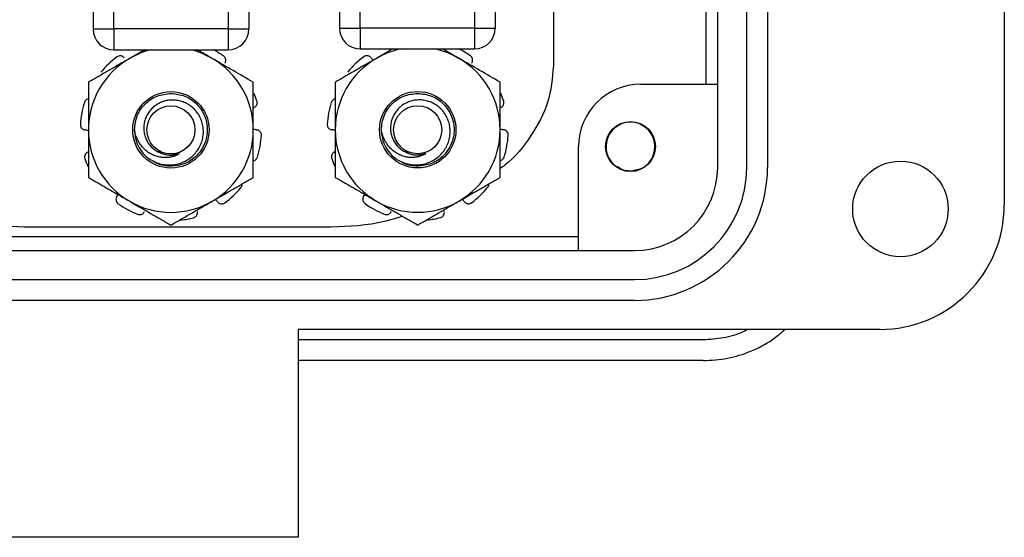
# Model space of a CAD drawing. Units: inches. Extents: x 0.5 to 8.1, y 0.3 to 10.9.
# Drawn here: x 3.1 to 4, y 4.9 to 5.4 of the extents above; entities that cross this region are included whole.
import ezdxf

# ---------------------------------------------------------------- set-up
doc = ezdxf.new("R2010")
doc.units = ezdxf.units.IN
doc.header["$MEASUREMENT"] = 0

msp = doc.modelspace()

# ---------------------------------------------------------------- linework, layer by layer
at = {"color": 7, "linetype": 'Continuous', "lineweight": 25}
for p, q in [((3.99501, 5.88209), (3.99501, 5.26004)), ((3.72336, 5.29547), (3.72336, 5.84665)), ((3.75092, 5.29547), (3.75092, 5.84665)), ((3.7706, 5.84665), (3.7706, 5.29547)), ((3.71206, 5.76791), (3.71206, 5.37421)), ((3.56767, 5.7365), (3.56767, 5.39171)), ((3.13142, 5.69625), (3.13142, 5.42656)), ((3.1511, 5.42656), (3.1511, 5.69625)), ((3.25937, 5.69625), (3.25937, 5.42656)), ((3.27905, 5.69625), (3.27905, 5.42656)), ((3.36491, 5.69706), (3.36491, 5.42738)), ((3.38459, 5.42738), (3.38459, 5.69706)), ((3.49286, 5.69706), (3.49286, 5.42738)), ((3.51254, 5.69706), (3.51254, 5.42738)), ((3.13142, 5.42656), (3.1511, 5.42656)), ((3.25937, 5.42656), (3.1511, 5.42656)), ((3.1511, 5.42656), (3.1511, 5.40688)), ((3.25937, 5.42656), (3.27905, 5.42656)), ((3.25937, 5.42656), (3.25937, 5.40688)), ((3.36491, 5.42738), (3.38459, 5.42738)), ((3.49286, 5.42738), (3.38459, 5.42738)), ((3.38459, 5.42738), (3.38459, 5.40769)), ((3.49286, 5.42738), (3.51254, 5.42738)), ((3.49286, 5.42738), (3.49286, 5.40769)), ((3.1511, 5.40688), (3.25937, 5.40688)), ((3.1803, 5.40688), (3.16606, 5.39865)), ((3.38459, 5.40769), (3.49286, 5.40769)), ((3.41547, 5.40769), (3.39997, 5.39875)), ((3.65053, 5.37421), (3.72336, 5.37421)), ((3.59147, 5.21673), (3.59147, 5.31516)), ((3.63171, 5.29383), (3.63076, 5.29423)), ((3.1539, 5.2678), (3.1549, 5.26978)), ((3.3878, 5.26789), (3.3888, 5.26987)), ((3.3504, 5.2387), (3.07208, 5.2387)), ((3.59147, 5.22981), (1.64266, 5.22981)), ((1.58951, 5.21673), (3.64462, 5.21673)), ((1.58951, 5.18917), (3.64462, 5.18917)), ((3.64462, 5.16949), (1.58951, 5.16949)), ((3.8769, 5.14193), (3.32572, 5.14193)), ((3.32572, 5.14193), (3.32572, 4.94508)), ((3.70958, 5.13209), (3.32572, 5.13209)), ((3.70958, 5.1124), (3.32572, 5.1124)), ((3.32572, 4.94508), (3.05013, 4.94508))]:
    msp.add_line(p, q, dxfattribs=at)
for centre, radius in [((3.20512, 5.331), 0.03619), ((3.43903, 5.33109), 0.03619), ((3.20512, 5.331), 0.02278), ((3.43903, 5.33109), 0.02278), ((3.64068, 5.31516), 0.02362), ((3.89659, 5.2561), 0.04528)]:
    msp.add_circle(centre, radius, dxfattribs=at)
for centre, radius, start, end in [((3.1511, 5.42656), 0.01969, 180, 270), ((3.25937, 5.42656), 0.01969, 270, 0), ((3.38459, 5.42738), 0.01969, 180, 270), ((3.49286, 5.42738), 0.01969, 270, 0), ((3.20512, 5.331), 0.07813, 103.77001, 120), ((3.20512, 5.331), 0.07813, 60, 76.22999), ((3.20512, 5.331), 0.08594, 54.49701, 62.00185), ((3.43903, 5.33109), 0.07812, 101.31663, 120), ((3.43903, 5.33109), 0.07812, 60, 78.68337), ((3.43903, 5.33109), 0.08594, 54.49701, 63.05174), ((3.20512, 5.331), 0.07813, 120, 180), ((3.20512, 5.331), 0.08594, 126.49701, 140.50299), ((3.20512, 5.331), 0.07813, 0, 60), ((3.43903, 5.33109), 0.07812, 120, 180), ((3.43903, 5.33109), 0.08594, 126.49701, 140.50299), ((3.43903, 5.33109), 0.07812, 0, 60), ((3.65053, 5.31516), 0.05906, 90, 180), ((3.20512, 5.331), 0.08594, 162.49701, 176.50299), ((3.20512, 5.331), 0.08594, 18.49701, 23.73364), ((3.43903, 5.33109), 0.08594, 162.49701, 176.50299), ((3.43903, 5.33109), 0.08594, 18.49701, 23.73364), ((3.64068, 5.31516), 0.02313, 292.81924, 247.18076), ((3.20512, 5.331), 0.07812, 180, 240), ((3.20512, 5.331), 0.0345, 180, 225.52249), ((3.20512, 5.331), 0.07812, 300, 0), ((3.43903, 5.33109), 0.07813, 180, 240), ((3.43903, 5.33109), 0.0345, 180, 225.52249), ((3.43903, 5.33109), 0.07813, 300, 0), ((3.20512, 5.331), 0.08594, 342.49701, 356.50299), ((3.43903, 5.33109), 0.08594, 342.49701, 356.50299), ((3.20512, 5.331), 0.08594, 198.49701, 203.73364), ((3.20512, 5.331), 0.02393, 243.38858, 288.99512), ((3.43903, 5.33109), 0.08594, 198.49701, 203.73364), ((3.43903, 5.33109), 0.02393, 243.38858, 288.99512), ((3.64068, 5.31516), 0.02313, 247.18076, 292.81924), ((3.64462, 5.29547), 0.1063, 270, 0), ((3.64462, 5.29547), 0.12598, 270, 0), ((3.64462, 5.29547), 0.07874, 270, 0), ((3.20512, 5.331), 0.08594, 306.49701, 320.50299), ((3.43903, 5.33109), 0.08594, 306.49701, 320.50299), ((3.20512, 5.331), 0.07812, 240, 300), ((3.43903, 5.33109), 0.07813, 240, 300), ((3.20512, 5.331), 0.08594, 234.49701, 248.50299), ((3.43903, 5.33109), 0.08594, 234.49701, 248.50299), ((3.8769, 5.26004), 0.11811, 270, 0), ((3.20512, 5.331), 0.08594, 276.31481, 284.50299), ((3.43903, 5.33109), 0.08594, 276.31481, 284.50299)]:
    msp.add_arc(centre, radius, start, end, dxfattribs=at)
for points, knots in [([(3.24419, 5.39865), (3.24326, 5.39919), (3.23849, 5.40194), (3.23376, 5.40467), (3.22995, 5.40688)], [0, 0, 0, 0, 0.194202, 1, 1, 1, 1]), ([(3.47809, 5.39875), (3.47717, 5.39928), (3.47198, 5.40228), (3.46683, 5.40525), (3.46259, 5.40769)], [0, 0, 0, 0, 0.1784214, 1, 1, 1, 1]), ([(3.16606, 5.39865), (3.16514, 5.39812), (3.16117, 5.39583), (3.15416, 5.39179), (3.14506, 5.38653), (3.13598, 5.38129), (3.13, 5.37783), (3.127, 5.3761)], [0, 0, 0, 0, 0.070012, 0.29978, 0.530809, 0.765014, 1, 1, 1, 1]), ([(3.16085, 5.39924), (3.16047, 5.39964), (3.15972, 5.40043), (3.15815, 5.40105), (3.15647, 5.40114), (3.15504, 5.40075), (3.15429, 5.40026), (3.15401, 5.40008)], [0, 0, 0, 0, 0.217562, 0.435123, 0.652714, 0.87033, 1, 1, 1, 1]), ([(3.28325, 5.3761), (3.27691, 5.37976), (3.2641, 5.38716), (3.25087, 5.3948), (3.24419, 5.39865)], [0, 0, 0, 0, 0.495458, 1, 1, 1, 1]), ([(3.25635, 5.3942), (3.25661, 5.39468), (3.25713, 5.39564), (3.25724, 5.39732), (3.25681, 5.39894), (3.25599, 5.40019), (3.25529, 5.40075), (3.25503, 5.40096)], [0, 0, 0, 0, 0.217562, 0.4351227, 0.6527143, 0.8703303, 1, 1, 1, 1]), ([(3.39997, 5.39875), (3.39904, 5.39821), (3.39508, 5.39592), (3.38807, 5.39188), (3.37896, 5.38662), (3.36988, 5.38138), (3.3639, 5.37792), (3.3609, 5.37619)], [0, 0, 0, 0, 0.070012, 0.29978, 0.530809, 0.765014, 1, 1, 1, 1]), ([(3.39475, 5.39934), (3.39438, 5.39973), (3.39362, 5.40052), (3.39205, 5.40114), (3.39038, 5.40123), (3.38894, 5.40084), (3.3882, 5.40035), (3.38792, 5.40017)], [0, 0, 0, 0, 0.217562, 0.435123, 0.652714, 0.87033, 1, 1, 1, 1]), ([(3.39475, 5.39934), (3.39535, 5.39857), (3.39604, 5.39768), (3.39704, 5.3972), (3.39717, 5.39713)], [0, 0, 0, 0, 0.8648475, 1, 1, 1, 1]), ([(3.51715, 5.37619), (3.51081, 5.37986), (3.49801, 5.38725), (3.48477, 5.39489), (3.47809, 5.39875)], [0, 0, 0, 0, 0.495458, 1, 1, 1, 1]), ([(3.49026, 5.39429), (3.49052, 5.39477), (3.49104, 5.39573), (3.49114, 5.39741), (3.49071, 5.39903), (3.4899, 5.40028), (3.4892, 5.40084), (3.48894, 5.40105)], [0, 0, 0, 0, 0.217562, 0.4351227, 0.6527143, 0.8703303, 1, 1, 1, 1]), ([(3.56767, 5.39171), (3.56659, 5.38), (3.56441, 5.35641), (3.54688, 5.32441), (3.53036, 5.30358), (3.51866, 5.29532), (3.51715, 5.29425)], [0, 0, 0, 0, 0.308323, 0.620849, 0.951178, 1, 1, 1, 1]), ([(3.127, 5.3761), (3.127, 5.37324), (3.127, 5.36751), (3.127, 5.35878), (3.127, 5.34992), (3.127, 5.3423), (3.127, 5.33598), (3.127, 5.33266), (3.127, 5.331)], [0, 0, 0, 0, 0.194437, 0.389247, 0.58552, 0.782459, 0.891157, 1, 1, 1, 1]), ([(3.28325, 5.331), (3.28325, 5.33432), (3.28325, 5.34357), (3.28325, 5.35874), (3.28325, 5.37029), (3.28325, 5.3761)], [0, 0, 0, 0, 0.217572, 0.606466, 1, 1, 1, 1]), ([(3.3609, 5.37619), (3.3609, 5.37333), (3.3609, 5.3676), (3.3609, 5.35887), (3.3609, 5.35001), (3.3609, 5.34239), (3.3609, 5.33607), (3.3609, 5.33275), (3.3609, 5.33109)], [0, 0, 0, 0, 0.194437, 0.389247, 0.58552, 0.782459, 0.891157, 1, 1, 1, 1]), ([(3.51715, 5.33109), (3.51715, 5.33441), (3.51715, 5.34366), (3.51715, 5.35884), (3.51715, 5.37038), (3.51715, 5.37619)], [0, 0, 0, 0, 0.217572, 0.606466, 1, 1, 1, 1]), ([(3.127, 5.36022), (3.12665, 5.36016), (3.12577, 5.36), (3.12454, 5.35914), (3.1236, 5.35799), (3.12328, 5.35716), (3.12317, 5.35684)], [0, 0, 0, 0, 0.197705, 0.50675, 0.81583, 1, 1, 1, 1]), ([(3.17062, 5.331), (3.17115, 5.33556), (3.17219, 5.34455), (3.18018, 5.35598), (3.19154, 5.36395), (3.20064, 5.36498), (3.20512, 5.3655)], [0, 0, 0, 0, 0.252504, 0.497101, 0.751826, 1, 1, 1, 1]), ([(3.18095, 5.30638), (3.18242, 5.30519), (3.1854, 5.30277), (3.19054, 5.30018), (3.19605, 5.29841), (3.20174, 5.29761), (3.20754, 5.29778), (3.21311, 5.29894), (3.21837, 5.30105), (3.22307, 5.30395), (3.22722, 5.30761), (3.23065, 5.31186), (3.23335, 5.31667), (3.23512, 5.32178), (3.23597, 5.32711), (3.2359, 5.33236), (3.23494, 5.33753), (3.23314, 5.34239), (3.23054, 5.34692), (3.22724, 5.35085), (3.22332, 5.35414), (3.21901, 5.35663), (3.21434, 5.35835), (3.20952, 5.35924), (3.20458, 5.35932), (3.19979, 5.35855), (3.19522, 5.35695), (3.19112, 5.35466), (3.18747, 5.35169), (3.18443, 5.34822), (3.18198, 5.34426), (3.1803, 5.34), (3.1794, 5.33553), (3.17929, 5.3311), (3.17994, 5.32673), (3.18129, 5.32261), (3.18332, 5.31874), (3.18595, 5.31534), (3.18914, 5.31248), (3.19203, 5.31066), (3.19387, 5.30984), (3.19441, 5.3096)], [0, 0, 0, 0, 0.029364, 0.059579, 0.088943, 0.119158, 0.148523, 0.178803, 0.207143, 0.236332, 0.264256, 0.292989, 0.320914, 0.349704, 0.376682, 0.404475, 0.430959, 0.458211, 0.484695, 0.511996, 0.537609, 0.564001, 0.589046, 0.614817, 0.639861, 0.665674, 0.689918, 0.714906, 0.738512, 0.762801, 0.786406, 0.810732, 0.833603, 0.857183, 0.879349, 0.902158, 0.924324, 0.947163, 0.968656, 0.990823, 1, 1, 1, 1]), ([(3.20512, 5.3655), (3.20961, 5.36498), (3.21869, 5.36395), (3.23014, 5.35598), (3.23782, 5.34455), (3.24054, 5.331), (3.23782, 5.31744), (3.23014, 5.30602), (3.21869, 5.29804), (3.20961, 5.29701), (3.20512, 5.2965)], [0, 0, 0, 0, 0.124087, 0.25145, 0.373748, 0.5, 0.626252, 0.74855, 0.875913, 1, 1, 1, 1]), ([(3.28371, 5.35202), (3.28421, 5.35225), (3.28519, 5.35272), (3.28627, 5.35402), (3.28687, 5.35559), (3.28694, 5.35707), (3.28671, 5.35794), (3.28662, 5.35826)], [0, 0, 0, 0, 0.217562, 0.435123, 0.652714, 0.87033, 1, 1, 1, 1]), ([(3.3609, 5.36032), (3.36056, 5.36025), (3.35967, 5.36009), (3.35844, 5.35923), (3.35751, 5.35808), (3.35719, 5.35725), (3.35707, 5.35693)], [0, 0, 0, 0, 0.197705, 0.50675, 0.81583, 1, 1, 1, 1]), ([(3.40453, 5.33109), (3.40506, 5.33565), (3.4061, 5.34464), (3.41408, 5.35607), (3.42545, 5.36404), (3.43454, 5.36508), (3.43903, 5.36559)], [0, 0, 0, 0, 0.252504, 0.497101, 0.751826, 1, 1, 1, 1]), ([(3.41486, 5.30647), (3.41633, 5.30528), (3.41931, 5.30286), (3.42445, 5.30027), (3.42996, 5.2985), (3.43565, 5.2977), (3.44145, 5.29787), (3.44701, 5.29903), (3.45228, 5.30114), (3.45697, 5.30404), (3.46113, 5.3077), (3.46455, 5.31195), (3.46725, 5.31677), (3.46903, 5.32187), (3.46988, 5.3272), (3.46981, 5.33245), (3.46884, 5.33762), (3.46705, 5.34248), (3.46444, 5.34701), (3.46115, 5.35094), (3.45722, 5.35423), (3.45292, 5.35672), (3.44824, 5.35844), (3.44343, 5.35933), (3.43848, 5.35942), (3.43369, 5.35864), (3.42912, 5.35704), (3.42502, 5.35475), (3.42137, 5.35178), (3.41833, 5.34831), (3.41589, 5.34435), (3.4142, 5.3401), (3.4133, 5.33562), (3.41319, 5.33119), (3.41384, 5.32682), (3.41519, 5.3227), (3.41723, 5.31883), (3.41986, 5.31543), (3.42305, 5.31257), (3.42593, 5.31075), (3.42777, 5.30993), (3.42831, 5.30969)], [0, 0, 0, 0, 0.029364, 0.059579, 0.088943, 0.119158, 0.148523, 0.178803, 0.207143, 0.236332, 0.264256, 0.292989, 0.320914, 0.349704, 0.376682, 0.404475, 0.430959, 0.458211, 0.484695, 0.511996, 0.537609, 0.564001, 0.589046, 0.614817, 0.639861, 0.665674, 0.689918, 0.714906, 0.738512, 0.762801, 0.786406, 0.810732, 0.833603, 0.857183, 0.879349, 0.902158, 0.924324, 0.947163, 0.968656, 0.990823, 1, 1, 1, 1]), ([(3.43903, 5.36559), (3.44351, 5.36508), (3.4526, 5.36404), (3.46404, 5.35607), (3.47172, 5.34464), (3.47445, 5.33109), (3.47172, 5.31753), (3.46404, 5.30611), (3.4526, 5.29814), (3.44351, 5.2971), (3.43903, 5.29659)], [0, 0, 0, 0, 0.124087, 0.25145, 0.373748, 0.5, 0.626252, 0.74855, 0.875913, 1, 1, 1, 1]), ([(3.51762, 5.35211), (3.51811, 5.35234), (3.5191, 5.35281), (3.52017, 5.35411), (3.52078, 5.35568), (3.52085, 5.35716), (3.52061, 5.35803), (3.52053, 5.35835)], [0, 0, 0, 0, 0.217562, 0.435123, 0.652714, 0.87033, 1, 1, 1, 1]), ([(3.11935, 5.33624), (3.11937, 5.33567), (3.11941, 5.33455), (3.12015, 5.333), (3.12131, 5.33179), (3.1226, 5.33113), (3.12345, 5.33101), (3.12377, 5.33096)], [0, 0, 0, 0, 0.2175893, 0.4351778, 0.652787, 0.8703993, 1, 1, 1, 1]), ([(3.127, 5.33002), (3.12634, 5.33033), (3.12531, 5.33081), (3.12418, 5.33092), (3.12377, 5.33096)], [0, 0, 0, 0, 0.635307, 1, 1, 1, 1]), ([(3.127, 5.331), (3.127, 5.32795), (3.127, 5.32183), (3.127, 5.31266), (3.127, 5.3035), (3.127, 5.296), (3.127, 5.29014), (3.127, 5.28731), (3.127, 5.28589)], [0, 0, 0, 0, 0.199825, 0.400527, 0.60358, 0.807269, 0.903614, 1, 1, 1, 1]), ([(3.21291, 5.30837), (3.21196, 5.30782), (3.21002, 5.3067), (3.20669, 5.30553), (3.20302, 5.30484), (3.19893, 5.30464), (3.19457, 5.30508), (3.19007, 5.30629), (3.18572, 5.3083), (3.18172, 5.31104), (3.17822, 5.31447), (3.17528, 5.31848), (3.17288, 5.323), (3.17136, 5.32726), (3.17082, 5.32999), (3.17062, 5.331)], [0, 0, 0, 0, 0.05905, 0.119373, 0.187383, 0.256796, 0.337114, 0.419529, 0.503975, 0.590868, 0.675353, 0.762064, 0.852814, 0.945663, 1, 1, 1, 1]), ([(3.28325, 5.33197), (3.28391, 5.33166), (3.28494, 5.33119), (3.28607, 5.33107), (3.28648, 5.33103)], [0, 0, 0, 0, 0.635307, 1, 1, 1, 1]), ([(3.28325, 5.28589), (3.28325, 5.28873), (3.28325, 5.29746), (3.28325, 5.31247), (3.28325, 5.32479), (3.28325, 5.331)], [0, 0, 0, 0, 0.192795, 0.593643, 1, 1, 1, 1]), ([(3.2909, 5.32575), (3.29088, 5.32632), (3.29084, 5.32745), (3.2901, 5.32899), (3.28894, 5.3302), (3.28765, 5.33086), (3.2868, 5.33099), (3.28648, 5.33103)], [0, 0, 0, 0, 0.217589, 0.435178, 0.652787, 0.870399, 1, 1, 1, 1]), ([(3.35325, 5.33633), (3.35327, 5.33576), (3.35331, 5.33464), (3.35405, 5.33309), (3.35521, 5.33189), (3.3565, 5.33122), (3.35736, 5.3311), (3.35768, 5.33105)], [0, 0, 0, 0, 0.2175893, 0.4351778, 0.652787, 0.8703993, 1, 1, 1, 1]), ([(3.3609, 5.33011), (3.36025, 5.33042), (3.35921, 5.3309), (3.35809, 5.33101), (3.35768, 5.33105)], [0, 0, 0, 0, 0.635307, 1, 1, 1, 1]), ([(3.3609, 5.33109), (3.3609, 5.32804), (3.3609, 5.32192), (3.3609, 5.31275), (3.3609, 5.30359), (3.3609, 5.29609), (3.3609, 5.29023), (3.3609, 5.2874), (3.3609, 5.28598)], [0, 0, 0, 0, 0.199825, 0.400527, 0.60358, 0.807269, 0.903614, 1, 1, 1, 1]), ([(3.44682, 5.30846), (3.44586, 5.30791), (3.44393, 5.30679), (3.44059, 5.30562), (3.43693, 5.30493), (3.43283, 5.30473), (3.42848, 5.30517), (3.42398, 5.30638), (3.41962, 5.30839), (3.41563, 5.31113), (3.41213, 5.31456), (3.40918, 5.31857), (3.40678, 5.32309), (3.40527, 5.32735), (3.40473, 5.33008), (3.40453, 5.33109)], [0, 0, 0, 0, 0.05905, 0.119373, 0.187383, 0.256796, 0.337114, 0.419529, 0.503975, 0.590868, 0.675353, 0.762064, 0.852814, 0.945663, 1, 1, 1, 1]), ([(3.51715, 5.33206), (3.51781, 5.33176), (3.51885, 5.33128), (3.51997, 5.33116), (3.52038, 5.33112)], [0, 0, 0, 0, 0.635307, 1, 1, 1, 1]), ([(3.51715, 5.28598), (3.51715, 5.28882), (3.51715, 5.29755), (3.51715, 5.31256), (3.51715, 5.32488), (3.51715, 5.33109)], [0, 0, 0, 0, 0.192795, 0.593643, 1, 1, 1, 1]), ([(3.52481, 5.32585), (3.52479, 5.32641), (3.52475, 5.32754), (3.52401, 5.32908), (3.52285, 5.33029), (3.52156, 5.33095), (3.5207, 5.33108), (3.52038, 5.33112)], [0, 0, 0, 0, 0.217589, 0.435178, 0.652787, 0.870399, 1, 1, 1, 1]), ([(3.12653, 5.30998), (3.12604, 5.30974), (3.12506, 5.30927), (3.12398, 5.30797), (3.12338, 5.3064), (3.1233, 5.30492), (3.12354, 5.30406), (3.12363, 5.30373)], [0, 0, 0, 0, 0.217562, 0.435123, 0.652714, 0.87033, 1, 1, 1, 1]), ([(3.21291, 5.30837), (3.21035, 5.30778), (3.20478, 5.30651), (3.1975, 5.30758), (3.19406, 5.31012), (3.19311, 5.31082)], [0, 0, 0, 0, 0.381771, 0.829934, 1, 1, 1, 1]), ([(3.36044, 5.31007), (3.35995, 5.30983), (3.35896, 5.30936), (3.35789, 5.30806), (3.35728, 5.30649), (3.35721, 5.30501), (3.35744, 5.30415), (3.35753, 5.30382)], [0, 0, 0, 0, 0.217562, 0.435123, 0.652714, 0.87033, 1, 1, 1, 1]), ([(3.44682, 5.30846), (3.44426, 5.30787), (3.43868, 5.3066), (3.4314, 5.30767), (3.42796, 5.31021), (3.42701, 5.31091)], [0, 0, 0, 0, 0.381771, 0.829934, 1, 1, 1, 1]), ([(3.20512, 5.2965), (3.2005, 5.29674), (3.19449, 5.29705), (3.18978, 5.30051), (3.1887, 5.3013)], [0, 0, 0, 0, 0.7700671, 1, 1, 1, 1]), ([(3.28325, 5.30177), (3.2836, 5.30183), (3.28448, 5.30199), (3.28571, 5.30286), (3.28665, 5.304), (3.28696, 5.30484), (3.28708, 5.30515)], [0, 0, 0, 0, 0.197705, 0.50675, 0.81583, 1, 1, 1, 1]), ([(3.43903, 5.29659), (3.43439, 5.29679), (3.42871, 5.29703), (3.42427, 5.30024), (3.42346, 5.30082)], [0, 0, 0, 0, 0.818989, 1, 1, 1, 1]), ([(3.51715, 5.30186), (3.5175, 5.30192), (3.51839, 5.30208), (3.51962, 5.30295), (3.52055, 5.30409), (3.52087, 5.30493), (3.52099, 5.30524)], [0, 0, 0, 0, 0.197705, 0.50675, 0.81583, 1, 1, 1, 1]), ([(3.64966, 5.29383), (3.64671, 5.293), (3.64087, 5.29136), (3.63294, 5.29265), (3.62933, 5.29537), (3.62811, 5.29629)], [0, 0, 0, 0, 0.403724, 0.798993, 1, 1, 1, 1]), ([(3.127, 5.28589), (3.13015, 5.28407), (3.13647, 5.28042), (3.14616, 5.27483), (3.15604, 5.26912), (3.16272, 5.26527), (3.16606, 5.26334)], [0, 0, 0, 0, 0.247269, 0.495363, 0.746874, 1, 1, 1, 1]), ([(3.24419, 5.26334), (3.24511, 5.26387), (3.24908, 5.26616), (3.25609, 5.27021), (3.26519, 5.27547), (3.27427, 5.28071), (3.28025, 5.28416), (3.28325, 5.28589)], [0, 0, 0, 0, 0.070012, 0.29978, 0.530809, 0.765014, 1, 1, 1, 1]), ([(3.3609, 5.28598), (3.36406, 5.28416), (3.37037, 5.28051), (3.38007, 5.27492), (3.38995, 5.26921), (3.39662, 5.26536), (3.39997, 5.26343)], [0, 0, 0, 0, 0.247269, 0.495363, 0.746874, 1, 1, 1, 1]), ([(3.47809, 5.26343), (3.47902, 5.26396), (3.48298, 5.26625), (3.48999, 5.2703), (3.4991, 5.27556), (3.50818, 5.2808), (3.51416, 5.28425), (3.51715, 5.28598)], [0, 0, 0, 0, 0.070012, 0.29978, 0.530809, 0.765014, 1, 1, 1, 1]), ([(3.27144, 5.27634), (3.27175, 5.2768), (3.27236, 5.27774), (3.27268, 5.27898), (3.27258, 5.27962), (3.27256, 5.27972)], [0, 0, 0, 0, 0.458068, 0.916135, 1, 1, 1, 1]), ([(3.50534, 5.27643), (3.50565, 5.27689), (3.50626, 5.27783), (3.50659, 5.27907), (3.50649, 5.27971), (3.50647, 5.27981)], [0, 0, 0, 0, 0.458068, 0.916135, 1, 1, 1, 1]), ([(3.1539, 5.2678), (3.15364, 5.26732), (3.15312, 5.26636), (3.15301, 5.26467), (3.15344, 5.26305), (3.15426, 5.26181), (3.15496, 5.26125), (3.15522, 5.26104)], [0, 0, 0, 0, 0.217562, 0.435123, 0.652714, 0.87033, 1, 1, 1, 1]), ([(3.16606, 5.26334), (3.16699, 5.2628), (3.17095, 5.26052), (3.17796, 5.25647), (3.18707, 5.25121), (3.19615, 5.24597), (3.20213, 5.24252), (3.20512, 5.24079)], [0, 0, 0, 0, 0.070012, 0.29978, 0.530809, 0.765014, 1, 1, 1, 1]), ([(3.20512, 5.24079), (3.20828, 5.24261), (3.21459, 5.24625), (3.22429, 5.25185), (3.23417, 5.25755), (3.24084, 5.26141), (3.24419, 5.26334)], [0, 0, 0, 0, 0.2472686, 0.4953626, 0.746874, 1, 1, 1, 1]), ([(3.2494, 5.26275), (3.2488, 5.26351), (3.24811, 5.2644), (3.24712, 5.26489), (3.24698, 5.26495)], [0, 0, 0, 0, 0.864847, 1, 1, 1, 1]), ([(3.3878, 5.26789), (3.38754, 5.26741), (3.38702, 5.26645), (3.38692, 5.26476), (3.38735, 5.26314), (3.38816, 5.2619), (3.38886, 5.26134), (3.38912, 5.26113)], [0, 0, 0, 0, 0.217562, 0.435123, 0.652714, 0.87033, 1, 1, 1, 1]), ([(3.39997, 5.26343), (3.40089, 5.26289), (3.40485, 5.26061), (3.41187, 5.25656), (3.42097, 5.2513), (3.43005, 5.24606), (3.43603, 5.24261), (3.43903, 5.24088)], [0, 0, 0, 0, 0.070012, 0.29978, 0.530809, 0.765014, 1, 1, 1, 1]), ([(3.43903, 5.24088), (3.44218, 5.2427), (3.4485, 5.24634), (3.45819, 5.25194), (3.46807, 5.25764), (3.47475, 5.2615), (3.47809, 5.26343)], [0, 0, 0, 0, 0.2472686, 0.4953626, 0.746874, 1, 1, 1, 1]), ([(3.48331, 5.26284), (3.48271, 5.26361), (3.48202, 5.26449), (3.48102, 5.26498), (3.48089, 5.26504)], [0, 0, 0, 0, 0.864847, 1, 1, 1, 1]), ([(3.2494, 5.26275), (3.24978, 5.26235), (3.25053, 5.26156), (3.2521, 5.26094), (3.25378, 5.26085), (3.25521, 5.26124), (3.25596, 5.26173), (3.25624, 5.26191)], [0, 0, 0, 0, 0.217562, 0.4351227, 0.6527143, 0.8703303, 1, 1, 1, 1]), ([(3.48331, 5.26284), (3.48368, 5.26244), (3.48444, 5.26165), (3.48601, 5.26103), (3.48768, 5.26094), (3.48911, 5.26133), (3.48986, 5.26182), (3.49014, 5.262)], [0, 0, 0, 0, 0.217562, 0.4351227, 0.6527143, 0.8703303, 1, 1, 1, 1]), ([(3.07208, 5.2387), (3.05569, 5.23917), (3.02982, 5.23991), (3.00496, 5.24684), (2.99586, 5.24938)], [0, 0, 0, 0, 0.633725, 1, 1, 1, 1]), ([(3.17363, 5.25104), (3.17418, 5.25088), (3.17526, 5.25057), (3.17696, 5.2508), (3.17846, 5.25153), (3.17949, 5.25255), (3.17988, 5.25332), (3.18002, 5.25361)], [0, 0, 0, 0, 0.217589, 0.435178, 0.652787, 0.870399, 1, 1, 1, 1]), ([(3.22665, 5.2478), (3.22718, 5.24799), (3.22824, 5.24838), (3.22948, 5.24956), (3.23027, 5.25103), (3.2305, 5.25247), (3.23035, 5.25332), (3.2303, 5.25364)], [0, 0, 0, 0, 0.217589, 0.435178, 0.652787, 0.870399, 1, 1, 1, 1]), ([(3.42492, 5.24902), (3.41712, 5.24678), (3.39288, 5.23981), (3.36757, 5.23915), (3.3504, 5.2387)], [0, 0, 0, 0, 0.321798, 1, 1, 1, 1]), ([(3.40754, 5.25113), (3.40808, 5.25097), (3.40917, 5.25066), (3.41087, 5.25089), (3.41237, 5.25162), (3.4134, 5.25264), (3.41378, 5.25341), (3.41393, 5.2537)], [0, 0, 0, 0, 0.217589, 0.435178, 0.652787, 0.870399, 1, 1, 1, 1]), ([(3.46055, 5.24789), (3.46108, 5.24808), (3.46214, 5.24847), (3.46338, 5.24965), (3.46417, 5.25112), (3.4644, 5.25256), (3.46426, 5.25341), (3.4642, 5.25373)], [0, 0, 0, 0, 0.217589, 0.435178, 0.652787, 0.870399, 1, 1, 1, 1]), ([(3.75164, 5.14193), (3.75019, 5.14112), (3.74311, 5.13718), (3.72883, 5.13333), (3.716, 5.1325), (3.70958, 5.13209)], [0, 0, 0, 0, 0.114421, 0.557211, 1, 1, 1, 1]), ([(3.70958, 5.1124), (3.71732, 5.11283), (3.73279, 5.1137), (3.755, 5.12083), (3.77349, 5.13013), (3.78312, 5.13858), (3.78692, 5.14193)], [0, 0, 0, 0, 0.273591, 0.547181, 0.820772, 1, 1, 1, 1])]:
    msp.add_open_spline(points, degree=3, knots=knots, dxfattribs=at)

doc.saveas('drawing.dxf')
